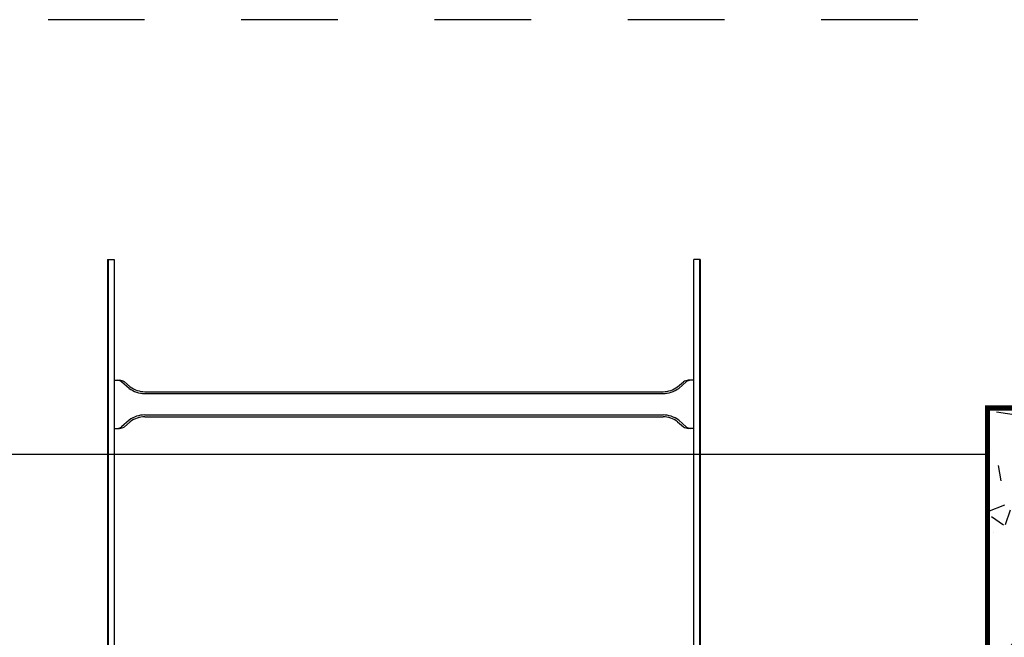
# Model space of a CAD drawing. Units: millimetres. Extents: x 525 to 759, y 1091 to 1206.
# Drawn here: x 549 to 550, y 1162 to 1162 of the extents above; entities that cross this region are included whole.
import ezdxf

# ---------------------------------------------------------------- set-up
doc = ezdxf.new("R2010")
doc.units = ezdxf.units.MM
doc.header["$LTSCALE"] = 0.01
doc.linetypes.add('HIDDEN', pattern=[9.525, 6.35, -3.175])
for name, color, linetype in [('ARQ-CALD-NIVEL-PLANTA', 8, 'Continuous'), ('ARQ.CIVIL-PLANTA', 9, 'Continuous'), ('IE-BPC-EXIST-PLANTA', 8, 'Continuous'), ('IE-BPC-TR-600E-EXIST-PLANTA', 9, 'Continuous')]:
    doc.layers.add(name, color=color, linetype=linetype)

# ---------------------------------------------------------------- blocks, each defined once
blk = doc.blocks.new('A$C269147C7')
at = {"layer": 'IE-BPC-TR-600E-EXIST-PLANTA', "color": 8}
for p, q in [((0, 0.6067), (-3, 0.6067)), ((0, 0.606), (-3, 0.606)), ((0, 0.6067), (0, 0.6)), ((0, 0.6), (-3, 0.6)), ((-0.175, 0.6), (-0.175, 0.5942)), ((-0.1665, 0.5845), (-0.1733, 0.5922)), ((-0.1335, 0.5845), (-0.1267, 0.5922)), ((-0.125, 0.6), (-0.125, 0.5942)), ((-0.168, 0.5832), (-0.1733, 0.5892)), ((-0.132, 0.5832), (-0.1267, 0.5892)), ((-0.163, 0.5682), (-0.163, 0.0318)), ((-0.161, 0.5682), (-0.161, 0.0318)), ((-0.139, 0.5682), (-0.139, 0.0318)), ((-0.137, 0.5682), (-0.137, 0.0318)), ((-0.168, 0.0168), (-0.1733, 0.0108)), ((-0.1665, 0.0155), (-0.1733, 0.0078)), ((-0.1335, 0.0155), (-0.1267, 0.0078)), ((-0.132, 0.0168), (-0.1267, 0.0108)), ((-3, 0), (0, 0)), ((-0.175, 0), (-0.175, 0.0058)), ((-0.125, 0), (-0.125, 0.0058)), ((0, -0.0067), (0, 0)), ((0, -0.006), (-3, -0.006)), ((0, -0.0067), (-3, -0.0067))]:
    blk.add_line(p, q, dxfattribs=at)
for centre, radius, start, end in [((-0.1647, 0.5982), 0.0105, 190.6508, 214.7244), ((-0.1631, 0.5954), 0.0119, 185.068, 211.4557), ((-0.1353, 0.5982), 0.0105, 325.2756, 349.3492), ((-0.1369, 0.5954), 0.0119, 328.5443, 354.932), ((-0.1894, 0.5677), 0.0264, 1.037, 35.8329), ((-0.1894, 0.5677), 0.0284, 1.0381, 35.833), ((-0.1106, 0.5677), 0.0284, 144.167, 178.9619), ((-0.1106, 0.5677), 0.0264, 144.1671, 178.963), ((-0.1894, 0.0323), 0.0264, 324.1671, 358.963), ((-0.1894, 0.0323), 0.0284, 324.1671, 358.963), ((-0.1106, 0.0323), 0.0284, 181.037, 215.8329), ((-0.1106, 0.0323), 0.0264, 181.037, 215.8329), ((-0.1631, 0.0046), 0.0119, 148.5443, 174.932), ((-0.1369, 0.0046), 0.0119, 5.068, 31.4557), ((-0.1647, 0.0018), 0.0105, 145.2756, 169.3492), ((-0.1353, 0.0018), 0.0105, 10.6508, 34.7244)]:
    blk.add_arc(centre, radius, start, end, dxfattribs=at)
blk = doc.blocks.new('A$C10AE6845')
at = {"layer": 'IE-BPC-EXIST-PLANTA', "rotation": 90}
blk.add_blockref('A$C269147C7', (-6.694, 47.0058), dxfattribs=at)
blk = doc.blocks.new('A$C546F022F')
at = {"layer": 'ARQ.CIVIL-PLANTA'}
h = blk.add_hatch(dxfattribs=at)
h.set_pattern_fill('AR-CONC', color=256, scale=0.001, style=0)
h.set_pattern_definition([(50, (-965.36317, -980.22384), (0.182184669, -0.015939086), [0.01905, -0.20955]), (355, (-965.36317, -980.22384), (-0.035242826, 0.191056643), [0.01524, -0.16764]), (100.451, (-965.34799, -980.22517), (0.146942502, 0.175116688), [0.01619, -0.17809]), (46.1842, (-965.36317, -980.17304), (0.27107904, -0.042042328), [0.028575, -0.314325]), (96.6356, (-965.34058, -980.17655), (0.237404234, 0.247425556), [0.024285, -0.267135]), (351.184, (-965.36317, -980.17304), (0.237404606, 0.24742512), [0.02286, -0.25146]), (21, (-965.33777, -980.18574), (0.15161488, -0.102265519), [0.01905, -0.20955]), (326, (-965.33777, -980.18574), (0.061802028, 0.184187966), [0.01524, -0.16764]), (71.4514, (-965.32513, -980.19427), (0.21341649, 0.081922858), [0.01619, -0.17809]), (37.5, (-965.36317, -980.22384), (0.0030886033, 0.084555039), [0, -0.165608, 0, -0.17018, 0, -0.168275]), (7.5, (-965.36317, -980.22384), (0.0668196625, 0.100180575), [0, -0.097028, 0, -0.161798, 0, -0.064135]), (327.5, (-965.41981, -980.22384), (0.135590595, -0.005728744), [0, -0.0635, 0, -0.19812, 0, -0.26289]), (317.5, (-965.44521, -980.22384), (0.148129181, 0.025426491), [0, -0.08255, 0, -0.131572, 0, -0.18669])])
h.paths.add_polyline_path([(-0.2125, -0.567), (0.2125, -0.567), (0.2125, 0.567), (-0.2125, 0.567)])
at = {"layer": 'ARQ.CIVIL-PLANTA', "const_width": 0.00526}
blk.add_lwpolyline([(-0.2125, -0.567), (0.2125, -0.567), (0.2125, 0.567), (-0.2125, 0.567)], close=True, dxfattribs=at)
blk = doc.blocks.new('A$C75957A25')
at = {"layer": 'ARQ.CIVIL-PLANTA'}
blk.add_blockref('A$C546F022F', (-12.6975, 17.083), dxfattribs=at)

msp = doc.modelspace()

# ---------------------------------------------------------------- linework, layer by layer
at = {"layer": 'ARQ-CALD-NIVEL-PLANTA', "linetype": 'HIDDEN'}
msp.add_line((550.79, 1162.3092), (548.29, 1162.3092), dxfattribs=at)
at = {"layer": 'ARQ-CALD-NIVEL-PLANTA', "color": 9}
msp.add_line((550.2623, 1161.8592), (544.7514, 1161.8592), dxfattribs=at)

# ---------------------------------------------------------------- block references
at = {"layer": 'ARQ-CALD-NIVEL-PLANTA'}
msp.add_blockref('A$C75957A25', (563.1723, 1144.2574), dxfattribs=at)
at = {"layer": 'IE-BPC-EXIST-PLANTA'}
msp.add_blockref('A$C10AE6845', (556.6523, 1115.0554), dxfattribs=at)

doc.saveas('drawing.dxf')
